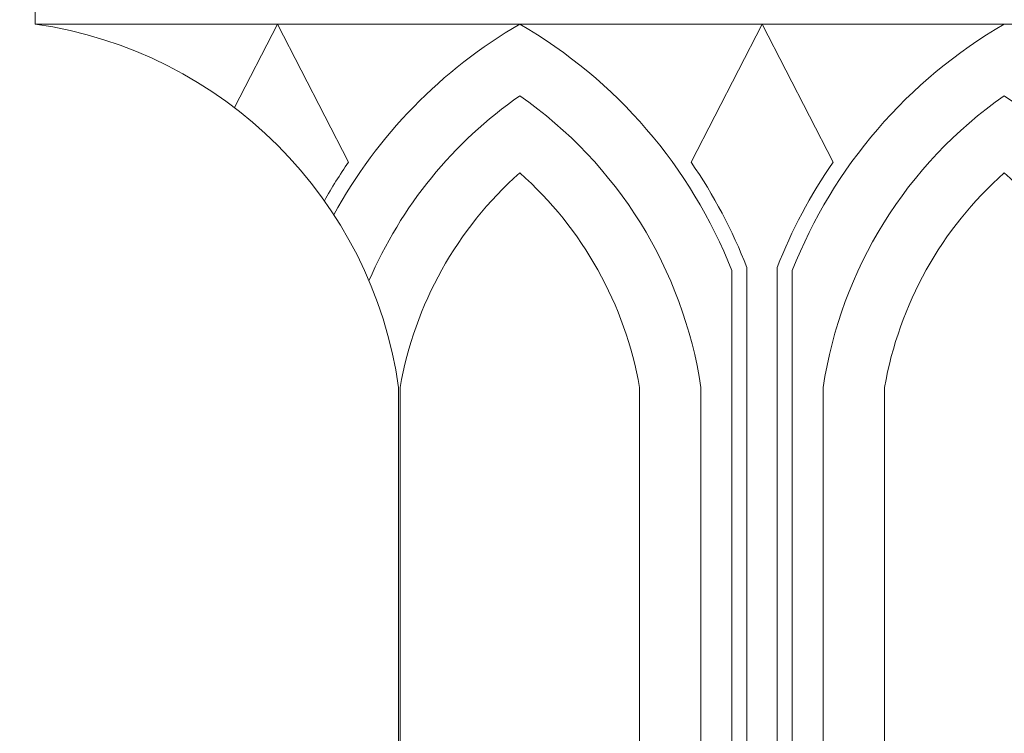
# Model space of a CAD drawing. Extents: x -52 to 86, y -10 to 75.
# Drawn here: x 59 to 63, y 0 to 3 of the extents above; entities that cross this region are included whole.
import ezdxf

# ---------------------------------------------------------------- set-up
doc = ezdxf.new("R2010")
doc.units = 0
doc.header["$MEASUREMENT"] = 0
doc.layers.get('0').update_dxf_attribs({"linetype": 'CONTINUOUS', "lineweight": 15})
doc.layers.get('DEFPOINTS').update_dxf_attribs({"linetype": 'CONTINUOUS'})
doc.layers.add('Text', color=7, linetype='CONTINUOUS')
doc.styles.add('ROMAND', font='romand.shx', dxfattribs={"oblique": 15})
doc.dimstyles.new('ROMAND', dxfattribs={"dimscale": 6, "dimtxt": 0.125, "dimasz": 0.125, "dimexe": 0.0625, "dimexo": 0.0625, "dimgap": 0.09, "dimtad": 0, "dimtih": 1, "dimtoh": 1, "dimdec": 3, "dimzin": 0, "dimdsep": 46, "dimlunit": 4, "dimtxsty": 'ROMAND', "dimcen": 0, "dimadec": 0, "dimazin": 0, "dimtfac": 1, "dimtdec": 3, "dimtofl": 0, "dimtmove": 0, "dimatfit": 3, "dimfxl": 0, "dimtolj": 1, "dimtzin": 0, "dimarcsym": 0})

# ---------------------------------------------------------------- blocks, each defined once
blk = doc.blocks.new('*D4')
at = {"layer": 'DEFPOINTS', "color": 0}
for p in [(59.1071, -2.0345), (59.3924, -2.0345)]:
    blk.add_point(p, dxfattribs=at)
at = {"layer": 'Text', "color": 0, "lineweight": -2}
blk.add_line((57.2321, -2.0345), (58.1696, -2.0345), dxfattribs=at)
at = {"layer": 'Text', "color": 0}
blk.add_solid([(58.1696, -1.8782), (58.1696, -2.1907), (59.1071, -2.0345)], dxfattribs=at)
at = {"layer": 'Text', "color": 0, "insert": (50.8244, -2.0345), "char_height": 0.9375, "attachment_point": 5, "style": 'ROMAND'}
blk.add_mtext('\\A1;(4) \\A1;{\\H0.7x;\\S5/16;}"-18x {\\H0.7x;\\S3/4;}" \\PS.S. CUP POINT\\PSET SCREW', dxfattribs=at)

msp = doc.modelspace()

# ---------------------------------------------------------------- linework, layer by layer
for p, q in [((58.8379, 2.9654), (58.8379, 3.2154)), ((58.8379, 2.9654), (66.3379, 2.9654)), ((59.6608, 2.6205), (59.8379, 2.9654)), ((60.1309, 2.3951), (59.8379, 2.9654)), ((61.545, 2.3951), (61.8379, 2.9654)), ((62.1309, 2.3951), (61.8379, 2.9654)), ((61.7754, 1.9603), (61.7754, -2.6351)), ((61.9004, 1.9603), (61.9004, -2.6351)), ((61.7129, 1.9485), (61.7129, -2.6579)), ((61.9629, 1.9485), (61.9629, -2.6612)), ((60.3379, -3.0346), (60.3379, 1.4654)), ((60.3437, 1.4654), (60.3437, -2.6579)), ((61.3322, 1.4654), (61.3322, -2.6579)), ((61.5855, 1.4654), (61.5855, -2.6579)), ((62.0904, 1.4654), (62.0904, -2.6579)), ((62.3437, 1.4654), (62.3437, -2.6579))]:
    msp.add_line(p, q)
for centre, radius, start, end in [((58.5879, 1.2154), 1.7678, 8.1301, 81.8699), ((61.862, 1.1994), 2.0415, 120.1082, 151.3484), ((59.8139, 1.1994), 2.0415, 21.5275, 59.8918), ((63.862, 1.1994), 2.0415, 120.1082, 158.4725), ((61.862, 1.1994), 1.7915, 124.8644, 156.7911), ((59.8139, 1.1994), 1.7915, 8.5406, 55.1356), ((63.862, 1.1994), 1.7915, 124.8644, 171.4594), ((61.8139, 1.1994), 1.7915, 8.5406, 55.1356), ((61.862, 1.1994), 2.104, 145.366, 150.4766), ((59.8139, 1.1994), 2.104, 21.2016, 34.634), ((63.862, 1.1994), 2.104, 145.366, 158.7984), ((61.862, 1.1994), 1.5415, 131.6321, 170.0612), ((59.8139, 1.1994), 1.5415, 9.9388, 48.3679), ((63.862, 1.1994), 1.5415, 131.6321, 170.0612), ((61.8139, 1.1994), 1.5415, 9.9388, 48.3679)]:
    msp.add_arc(centre, radius, start, end)

# ---------------------------------------------------------------- dimensions: what is measured, and where the dimension line sits
at = {"layer": 'Text'}
dim = msp.add_diameter_dim_2p(p1=(59.3924, -2.0345), p2=(59.1071, -2.0345), text='(4) \\A1;{\\H0.7x;\\S5/16;}"-18x {\\H0.7x;\\S3/4;}" \\PS.S. CUP POINT\\PSET SCREW', dimstyle='ROMAND', override={"dimscale": 7.5}, dxfattribs=at)
dim.commit()
dim.dimension.update_dxf_attribs({"geometry": '*D4', "text_midpoint": (50.8244, -2.0345)})

doc.saveas('drawing.dxf')
